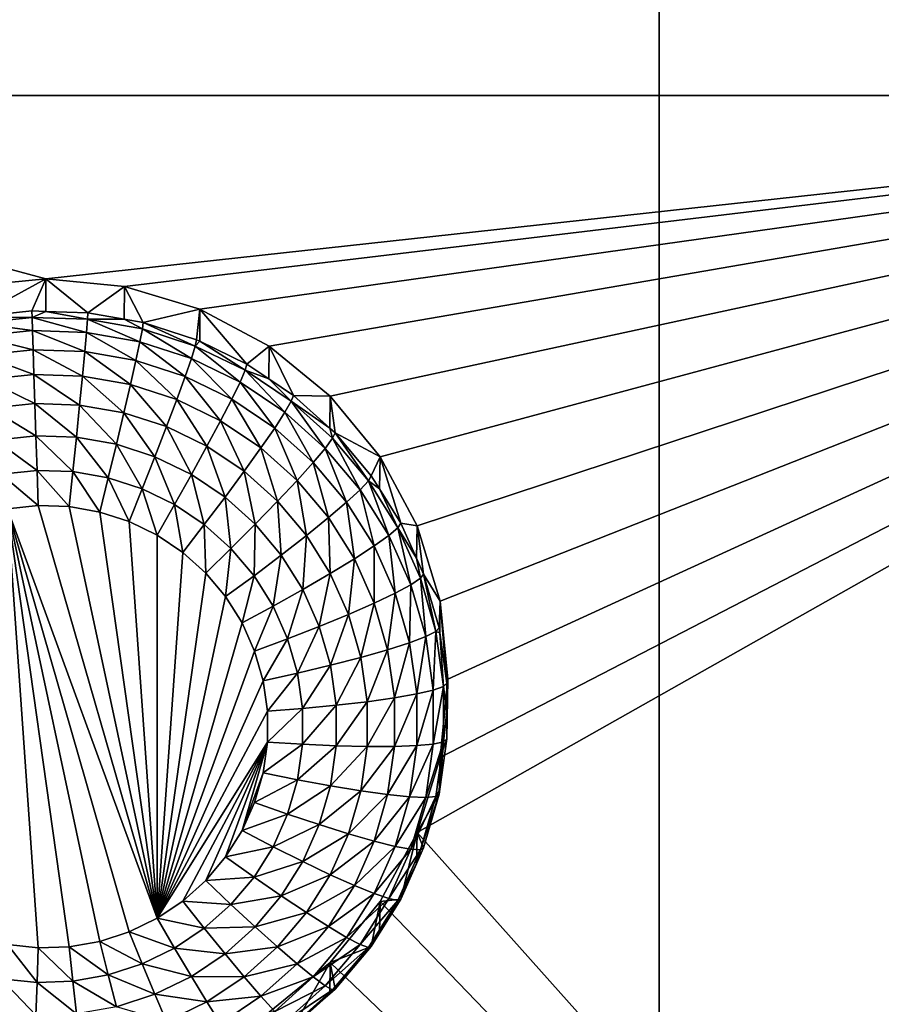
# Model space of a CAD drawing. Extents: x -24 to 24, y -191 to 30.
# Drawn here: x 10 to 13, y -178 to -174 of the extents above; entities that cross this region are included whole.
import ezdxf

# ---------------------------------------------------------------- set-up
doc = ezdxf.new("R2010")
doc.units = 0
doc.header["$MEASUREMENT"] = 0
doc.layers.add('L1', color=7, linetype='Continuous')
doc.layers.add('L3', color=7, linetype='Continuous')

msp = doc.modelspace()

# ---------------------------------------------------------------- linework, layer by layer
at = {"layer": 'L1', "color": 7}
for points in [[(17.54941, -26.68796, 97.32882), (-17.54941, -26.68796, 97.32882), (16.79667, -190.2069, 109.6051)], [(16.79667, -190.2069, 109.6051), (-17.54941, -26.68796, 97.32882), (-16.79667, -190.2069, 109.6051)], [(18.26101, -27.67894, 84.129), (-17.40262, -187.6886, 98.12802), (-18.26101, -27.67894, 84.129)], [(17.40262, -187.6886, 98.12802), (-17.40262, -187.6886, 98.12802), (18.26101, -27.67894, 84.129)]]:
    msp.add_3dface(points, dxfattribs=at)
at = {"layer": 'L3', "color": 250}
for points in [[(-16.15, -140.2992, 95.47769), (-12.25, -186.0246, 99.47813), (12.25, -136.4141, 95.13777)], [(-12.25, -186.0246, 99.47813), (12.25, -186.0246, 99.47813), (12.25, -136.4141, 95.13777)], [(16.15, -140.2992, 95.47769), (12.25, -136.4141, 95.13777), (16.15, -182.1394, 99.13823)], [(16.15, -182.1394, 99.13823), (12.25, -136.4141, 95.13777), (12.25, -186.0246, 99.47813)], [(16.15, -174.201, 96.93798), (11.44666, -172.3458, 96.77567), (16.15, -169.9173, 96.56321)], [(16.15, -174.201, 96.93798), (11.36272, -172.6215, 96.79978), (11.44666, -172.3458, 96.77567)], [(11.22642, -172.8755, 96.82201), (11.36272, -172.6215, 96.79978), (16.15, -174.201, 96.93798)], [(16.15, -174.201, 96.93798), (11.04298, -173.0982, 96.84149), (11.22642, -172.8755, 96.82201)], [(16.15, -174.201, 96.93798), (10.81947, -173.2809, 96.85748), (11.04298, -173.0982, 96.84149)], [(10.56446, -173.4167, 96.86936), (10.81947, -173.2809, 96.85748), (16.15, -174.201, 96.93798)], [(16.15, -174.201, 96.93798), (10.28776, -173.5003, 96.87667), (10.56446, -173.4167, 96.86936)], [(7.5, -174.201, 96.93798), (9.712242, -173.5003, 96.87667), (10, -173.5285, 96.87915)], [(7.5, -174.201, 96.93798), (10, -173.5285, 96.87915), (16.15, -174.201, 96.93798)], [(16.15, -174.201, 96.93798), (10, -173.5285, 96.87915), (10.28776, -173.5003, 96.87667)], [(16.15, -174.201, 96.93798), (10, -174.8734, 96.99681), (7.5, -174.201, 96.93798)], [(7.5, -174.201, 96.93798), (10, -174.8734, 96.99681), (9.712242, -174.9016, 96.99927)], [(16.15, -174.201, 96.93798), (10.28776, -174.9016, 96.99927), (10, -174.8734, 96.99681)], [(10.56446, -174.9853, 97.00659), (10.28776, -174.9016, 96.99927), (16.15, -174.201, 96.93798)], [(16.15, -174.201, 96.93798), (10.81947, -175.121, 97.01847), (10.56446, -174.9853, 97.00659)], [(16.15, -174.201, 96.93798), (11.04298, -175.3038, 97.03445), (10.81947, -175.121, 97.01847)], [(11.22642, -175.5264, 97.05394), (11.04298, -175.3038, 97.03445), (16.15, -174.201, 96.93798)], [(16.15, -174.201, 96.93798), (11.36272, -175.7805, 97.07616), (11.22642, -175.5264, 97.05394)], [(16.15, -174.201, 96.93798), (11.44666, -176.0561, 97.10028), (11.36272, -175.7805, 97.07616)], [(16.15, -182.2702, 97.64393), (11.36272, -176.9051, 97.17456), (16.15, -174.201, 96.93798)], [(16.15, -174.201, 96.93798), (11.36272, -176.9051, 97.17456), (11.44666, -176.6295, 97.15044)], [(11.475, -176.3428, 97.12536), (11.44666, -176.0561, 97.10028), (16.15, -174.201, 96.93798)], [(16.15, -174.201, 96.93798), (11.44666, -176.6295, 97.15044), (11.475, -176.3428, 97.12536)], [(10, -174.8734, 96.99681), (9.743869, -175.0125, 95.66385), (9.712242, -174.9016, 96.99927)], [(10, -174.8734, 96.99681), (9.948523, -174.9911, 95.66198), (9.743869, -175.0125, 95.66385)], [(9.999906, -174.9929, 95.66214), (9.948523, -174.9911, 95.66198), (10, -174.8734, 96.99681)], [(9.999906, -174.9929, 95.66214), (10, -174.8734, 96.99681), (10.15418, -174.9982, 95.66261)], [(10.15418, -174.9982, 95.66261), (10, -174.8734, 96.99681), (10.28776, -174.9016, 96.99927)], [(10.15418, -174.9982, 95.66261), (10.28776, -174.9016, 96.99927), (10.2872, -175.0216, 95.66465)], [(10.2872, -175.0216, 95.66465), (10.28776, -174.9016, 96.99927), (10.35684, -175.0338, 95.66572)], [(10.35684, -175.0338, 95.66572), (10.28776, -174.9016, 96.99927), (10.56446, -174.9853, 97.00659)], [(9.743869, -175.0125, 95.66385), (9.948523, -174.9911, 95.66198), (9.948966, -175.0149, 95.53482)], [(9.746071, -175.0362, 95.53667), (9.743869, -175.0125, 95.66385), (9.948966, -175.0149, 95.53482)], [(9.948966, -175.0149, 95.53482), (9.950276, -175.0631, 95.41475), (9.746071, -175.0362, 95.53667)], [(9.948966, -175.0149, 95.53482), (9.948523, -174.9911, 95.66198), (9.999906, -174.9929, 95.66214)], [(9.948966, -175.0149, 95.53482), (9.999906, -174.9929, 95.66214), (10.15285, -175.022, 95.53543)], [(10.15285, -175.022, 95.53543), (10.14893, -175.07, 95.41535), (9.948966, -175.0149, 95.53482)], [(9.948966, -175.0149, 95.53482), (10.14893, -175.07, 95.41535), (9.950276, -175.0631, 95.41475)], [(9.999906, -174.9929, 95.66214), (10.15418, -174.9982, 95.66261), (10.15285, -175.022, 95.53543)], [(10.15285, -175.022, 95.53543), (10.15418, -174.9982, 95.66261), (10.2872, -175.0216, 95.66465)], [(10.35684, -175.0338, 95.66572), (10.56446, -174.9853, 97.00659), (10.55255, -175.0972, 95.67127)], [(10.56446, -174.9853, 97.00659), (10.56409, -175.1028, 95.67175), (10.55255, -175.0972, 95.67127)], [(10.56446, -174.9853, 97.00659), (10.7375, -175.1871, 95.67913), (10.56409, -175.1028, 95.67175)], [(10.81947, -175.121, 97.01847), (10.7375, -175.1871, 95.67913), (10.56446, -174.9853, 97.00659)], [(9.746071, -175.0362, 95.53667), (9.950276, -175.0631, 95.41475), (9.752593, -175.0838, 95.41656)], [(10.15285, -175.022, 95.53543), (10.34468, -175.1044, 95.41836), (10.14893, -175.07, 95.41535)], [(10.15285, -175.022, 95.53543), (10.2872, -175.0216, 95.66465), (10.35377, -175.0573, 95.53853)], [(10.35377, -175.0573, 95.53853), (10.34468, -175.1044, 95.41836), (10.15285, -175.022, 95.53543)], [(10.35377, -175.0573, 95.53853), (10.2872, -175.0216, 95.66465), (10.35684, -175.0338, 95.66572)], [(10.35377, -175.0573, 95.53853), (10.35684, -175.0338, 95.66572), (10.54779, -175.1201, 95.54402)], [(10.35684, -175.0338, 95.66572), (10.55255, -175.0972, 95.67127), (10.54779, -175.1201, 95.54402)], [(9.950276, -175.0631, 95.41475), (9.952405, -175.1338, 95.30639), (9.752593, -175.0838, 95.41656)], [(9.752593, -175.0838, 95.41656), (9.952405, -175.1338, 95.30639), (9.763184, -175.1536, 95.30813)], [(10.14893, -175.07, 95.41535), (10.14255, -175.1404, 95.30697), (9.950276, -175.0631, 95.41475)], [(9.950276, -175.0631, 95.41475), (10.14255, -175.1404, 95.30697), (9.952405, -175.1338, 95.30639)], [(10.14893, -175.07, 95.41535), (10.32993, -175.1733, 95.30985), (10.14255, -175.1404, 95.30697)], [(10.34468, -175.1044, 95.41836), (10.32993, -175.1733, 95.30985), (10.14893, -175.07, 95.41535)], [(10.35377, -175.0573, 95.53853), (10.53372, -175.1656, 95.42371), (10.34468, -175.1044, 95.41836)], [(10.54779, -175.1201, 95.54402), (10.53372, -175.1656, 95.42371), (10.35377, -175.0573, 95.53853)], [(10.34468, -175.1044, 95.41836), (10.51088, -175.2319, 95.31497), (10.32993, -175.1733, 95.30985)], [(10.53372, -175.1656, 95.42371), (10.51088, -175.2319, 95.31497), (10.34468, -175.1044, 95.41836)], [(10.54779, -175.1201, 95.54402), (10.71238, -175.2524, 95.43131), (10.53372, -175.1656, 95.42371)], [(10.54779, -175.1201, 95.54402), (10.55255, -175.0972, 95.67127), (10.56409, -175.1028, 95.67175)], [(10.54779, -175.1201, 95.54402), (10.56409, -175.1028, 95.67175), (10.73116, -175.2092, 95.55181)], [(10.73116, -175.2092, 95.55181), (10.71238, -175.2524, 95.43131), (10.54779, -175.1201, 95.54402)], [(10.56409, -175.1028, 95.67175), (10.7375, -175.1871, 95.67913), (10.73116, -175.2092, 95.55181)], [(10.81947, -175.121, 97.01847), (10.81746, -175.2408, 95.68383), (10.7375, -175.1871, 95.67913)], [(10.81947, -175.121, 97.01847), (10.9081, -175.3017, 95.68916), (10.81746, -175.2408, 95.68383)], [(11.04298, -175.3038, 97.03445), (10.9081, -175.3017, 95.68916), (10.81947, -175.121, 97.01847)], [(9.952405, -175.1338, 95.30639), (9.955269, -175.2242, 95.2139), (9.763184, -175.1536, 95.30813)], [(9.763184, -175.1536, 95.30813), (9.955269, -175.2242, 95.2139), (9.777437, -175.2428, 95.21554)], [(10.14255, -175.1404, 95.30697), (10.13397, -175.2304, 95.21445), (9.952405, -175.1338, 95.30639)], [(9.952405, -175.1338, 95.30639), (10.13397, -175.2304, 95.21445), (9.955269, -175.2242, 95.2139)], [(10.14255, -175.1404, 95.30697), (10.31007, -175.2614, 95.21715), (10.13397, -175.2304, 95.21445)], [(10.32993, -175.1733, 95.30985), (10.31007, -175.2614, 95.21715), (10.14255, -175.1404, 95.30697)], [(10.32993, -175.1733, 95.30985), (10.48013, -175.3164, 95.22197), (10.31007, -175.2614, 95.21715)], [(10.51088, -175.2319, 95.31497), (10.48013, -175.3164, 95.22197), (10.32993, -175.1733, 95.30985)], [(10.53372, -175.1656, 95.42371), (10.68189, -175.315, 95.32224), (10.51088, -175.2319, 95.31497)], [(10.71238, -175.2524, 95.43131), (10.68189, -175.315, 95.32224), (10.53372, -175.1656, 95.42371)], [(10.73116, -175.2092, 95.55181), (10.7375, -175.1871, 95.67913), (10.81746, -175.2408, 95.68383)], [(9.955269, -175.2242, 95.2139), (9.95876, -175.331, 95.14085), (9.777437, -175.2428, 95.21554)], [(10.13397, -175.2304, 95.21445), (10.12352, -175.3367, 95.14135), (9.955269, -175.2242, 95.2139)], [(9.955269, -175.2242, 95.2139), (10.12352, -175.3367, 95.14135), (9.95876, -175.331, 95.14085)], [(10.13397, -175.2304, 95.21445), (10.28587, -175.3652, 95.14385), (10.12352, -175.3367, 95.14135)], [(10.31007, -175.2614, 95.21715), (10.28587, -175.3652, 95.14385), (10.13397, -175.2304, 95.21445)], [(10.51088, -175.2319, 95.31497), (10.64085, -175.3945, 95.2288), (10.48013, -175.3164, 95.22197)], [(10.68189, -175.315, 95.32224), (10.64085, -175.3945, 95.2288), (10.51088, -175.2319, 95.31497)], [(10.73116, -175.2092, 95.55181), (10.87717, -175.3631, 95.441), (10.71238, -175.2524, 95.43131)], [(10.73116, -175.2092, 95.55181), (10.81746, -175.2408, 95.68383), (10.90029, -175.3229, 95.56176)], [(10.90029, -175.3229, 95.56176), (10.87717, -175.3631, 95.441), (10.73116, -175.2092, 95.55181)], [(9.777437, -175.2428, 95.21554), (9.95876, -175.331, 95.14085), (9.794804, -175.3481, 95.14235)], [(10.31007, -175.2614, 95.21715), (10.44266, -175.4159, 95.14829), (10.28587, -175.3652, 95.14385)], [(10.48013, -175.3164, 95.22197), (10.44266, -175.4159, 95.14829), (10.31007, -175.2614, 95.21715)], [(10.71238, -175.2524, 95.43131), (10.83962, -175.421, 95.33151), (10.68189, -175.315, 95.32224)], [(10.87717, -175.3631, 95.441), (10.83962, -175.421, 95.33151), (10.71238, -175.2524, 95.43131)], [(10.81746, -175.2408, 95.68383), (10.9081, -175.3017, 95.68916), (10.90029, -175.3229, 95.56176)], [(10.90029, -175.3229, 95.56176), (10.9081, -175.3017, 95.68916), (11.04193, -175.4217, 95.69966)], [(11.04298, -175.3038, 97.03445), (11.04193, -175.4217, 95.69966), (10.9081, -175.3017, 95.68916)], [(11.04298, -175.3038, 97.03445), (11.06103, -175.4389, 95.70116), (11.04193, -175.4217, 95.69966)], [(11.22642, -175.5264, 97.05394), (11.06103, -175.4389, 95.70116), (11.04298, -175.3038, 97.03445)], [(9.95876, -175.331, 95.14085), (9.962742, -175.4499, 95.09003), (9.794804, -175.3481, 95.14235)], [(10.12352, -175.3367, 95.14135), (10.11159, -175.455, 95.09048), (9.95876, -175.331, 95.14085)], [(9.95876, -175.331, 95.14085), (10.11159, -175.455, 95.09048), (9.962742, -175.4499, 95.09003)], [(10.12352, -175.3367, 95.14135), (10.25827, -175.4808, 95.09274), (10.11159, -175.455, 95.09048)], [(10.28587, -175.3652, 95.14385), (10.25827, -175.4808, 95.09274), (10.12352, -175.3367, 95.14135)], [(10.48013, -175.3164, 95.22197), (10.59084, -175.4879, 95.15458), (10.44266, -175.4159, 95.14829)], [(10.64085, -175.3945, 95.2288), (10.59084, -175.4879, 95.15458), (10.48013, -175.3164, 95.22197)], [(10.68189, -175.315, 95.32224), (10.78909, -175.4941, 95.23752), (10.64085, -175.3945, 95.2288)], [(10.83962, -175.421, 95.33151), (10.78909, -175.4941, 95.23752), (10.68189, -175.315, 95.32224)], [(10.90029, -175.3229, 95.56176), (11.02489, -175.4956, 95.45258), (10.87717, -175.3631, 95.441)], [(10.90029, -175.3229, 95.56176), (11.04193, -175.4217, 95.69966), (11.0519, -175.4588, 95.57366)], [(11.0519, -175.4588, 95.57366), (11.02489, -175.4956, 95.45258), (10.90029, -175.3229, 95.56176)], [(9.794804, -175.3481, 95.14235), (9.962742, -175.4499, 95.09003), (9.814618, -175.4654, 95.09139)], [(10.28587, -175.3652, 95.14385), (10.39992, -175.5266, 95.09674), (10.25827, -175.4808, 95.09274)], [(10.44266, -175.4159, 95.14829), (10.39992, -175.5266, 95.09674), (10.28587, -175.3652, 95.14385)], [(10.87717, -175.3631, 95.441), (10.98101, -175.5478, 95.34261), (10.83962, -175.421, 95.33151)], [(11.02489, -175.4956, 95.45258), (10.98101, -175.5478, 95.34261), (10.87717, -175.3631, 95.441)], [(10.64085, -175.3945, 95.2288), (10.72751, -175.5798, 95.16262), (10.59084, -175.4879, 95.15458)], [(10.78909, -175.4941, 95.23752), (10.72751, -175.5798, 95.16262), (10.64085, -175.3945, 95.2288)], [(10.44266, -175.4159, 95.14829), (10.53379, -175.5917, 95.10244), (10.39992, -175.5266, 95.09674)], [(10.59084, -175.4879, 95.15458), (10.53379, -175.5917, 95.10244), (10.44266, -175.4159, 95.14829)], [(10.83962, -175.421, 95.33151), (10.92197, -175.6133, 95.24795), (10.78909, -175.4941, 95.23752)], [(10.98101, -175.5478, 95.34261), (10.92197, -175.6133, 95.24795), (10.83962, -175.421, 95.33151)], [(11.0519, -175.4588, 95.57366), (11.04193, -175.4217, 95.69966), (11.06103, -175.4389, 95.70116)], [(11.0519, -175.4588, 95.57366), (11.06103, -175.4389, 95.70116), (11.18304, -175.6145, 95.58728)], [(11.22642, -175.5264, 97.05394), (11.1933, -175.5959, 95.7149), (11.06103, -175.4389, 95.70116)], [(11.06103, -175.4389, 95.70116), (11.1933, -175.5959, 95.7149), (11.18304, -175.6145, 95.58728)], [(9.962742, -175.4499, 95.09003), (9.967064, -175.5764, 95.0634), (9.814618, -175.4654, 95.09139)], [(9.814618, -175.4654, 95.09139), (9.967064, -175.5764, 95.0634), (9.836118, -175.5901, 95.0646)], [(10.11159, -175.455, 95.09048), (10.09865, -175.581, 95.0638), (9.962742, -175.4499, 95.09003)], [(9.962742, -175.4499, 95.09003), (10.09865, -175.581, 95.0638), (9.967064, -175.5764, 95.0634)], [(10.11159, -175.455, 95.09048), (10.22832, -175.6037, 95.06579), (10.09865, -175.581, 95.0638)], [(10.25827, -175.4808, 95.09274), (10.22832, -175.6037, 95.06579), (10.11159, -175.455, 95.09048)], [(10.25827, -175.4808, 95.09274), (10.35354, -175.6443, 95.06934), (10.22832, -175.6037, 95.06579)], [(10.39992, -175.5266, 95.09674), (10.35354, -175.6443, 95.06934), (10.25827, -175.4808, 95.09274)], [(11.0519, -175.4588, 95.57366), (11.15266, -175.6473, 95.46586), (11.02489, -175.4956, 95.45258)], [(11.18304, -175.6145, 95.58728), (11.15266, -175.6473, 95.46586), (11.0519, -175.4588, 95.57366)], [(10.59084, -175.4879, 95.15458), (10.65726, -175.6747, 95.10969), (10.53379, -175.5917, 95.10244)], [(10.72751, -175.5798, 95.16262), (10.65726, -175.6747, 95.10969), (10.59084, -175.4879, 95.15458)], [(10.78909, -175.4941, 95.23752), (10.85003, -175.6897, 95.17223), (10.72751, -175.5798, 95.16262)], [(10.92197, -175.6133, 95.24795), (10.85003, -175.6897, 95.17223), (10.78909, -175.4941, 95.23752)], [(11.02489, -175.4956, 95.45258), (11.10331, -175.693, 95.35531), (10.98101, -175.5478, 95.34261)], [(11.15266, -175.6473, 95.46586), (11.10331, -175.693, 95.35531), (11.02489, -175.4956, 95.45258)], [(10.39992, -175.5266, 95.09674), (10.47188, -175.7018, 95.07437), (10.35354, -175.6443, 95.06934)], [(10.53379, -175.5917, 95.10244), (10.47188, -175.7018, 95.07437), (10.39992, -175.5266, 95.09674)], [(10.98101, -175.5478, 95.34261), (11.03691, -175.7498, 95.25988), (10.92197, -175.6133, 95.24795)], [(11.10331, -175.693, 95.35531), (11.03691, -175.7498, 95.25988), (10.98101, -175.5478, 95.34261)], [(11.22395, -175.6448, 95.71917), (11.1933, -175.5959, 95.7149), (11.22642, -175.5264, 97.05394)], [(11.22395, -175.6448, 95.71917), (11.22642, -175.5264, 97.05394), (11.30235, -175.7697, 95.7301)], [(11.30235, -175.7697, 95.7301), (11.22642, -175.5264, 97.05394), (11.36272, -175.7805, 97.07616)], [(9.967064, -175.5764, 95.0634), (9.971557, -175.7057, 95.06198), (9.836118, -175.5901, 95.0646)], [(9.836118, -175.5901, 95.0646), (9.971557, -175.7057, 95.06198), (9.858477, -175.7175, 95.06302)], [(10.09865, -175.581, 95.0638), (10.08519, -175.7096, 95.06232), (9.967064, -175.5764, 95.0634)], [(9.967064, -175.5764, 95.0634), (10.08519, -175.7096, 95.06232), (9.971557, -175.7057, 95.06198)], [(10.09865, -175.581, 95.0638), (10.19717, -175.7293, 95.06404), (10.08519, -175.7096, 95.06232)], [(10.22832, -175.6037, 95.06579), (10.19717, -175.7293, 95.06404), (10.09865, -175.581, 95.0638)], [(10.53379, -175.5917, 95.10244), (10.58104, -175.7751, 95.08079), (10.47188, -175.7018, 95.07437)], [(10.65726, -175.6747, 95.10969), (10.58104, -175.7751, 95.08079), (10.53379, -175.5917, 95.10244)], [(10.72751, -175.5798, 95.16262), (10.76795, -175.7739, 95.11838), (10.65726, -175.6747, 95.10969)], [(10.85003, -175.6897, 95.17223), (10.76795, -175.7739, 95.11838), (10.72751, -175.5798, 95.16262)], [(10.22832, -175.6037, 95.06579), (10.3053, -175.7643, 95.06711), (10.19717, -175.7293, 95.06404)], [(10.35354, -175.6443, 95.06934), (10.3053, -175.7643, 95.06711), (10.22832, -175.6037, 95.06579)], [(10.92197, -175.6133, 95.24795), (10.956, -175.8155, 95.18324), (10.85003, -175.6897, 95.17223)], [(11.03691, -175.7498, 95.25988), (10.956, -175.8155, 95.18324), (10.92197, -175.6133, 95.24795)], [(11.18304, -175.6145, 95.58728), (11.25799, -175.8153, 95.48055), (11.15266, -175.6473, 95.46586)], [(11.18304, -175.6145, 95.58728), (11.1933, -175.5959, 95.7149), (11.22395, -175.6448, 95.71917)], [(11.18304, -175.6145, 95.58728), (11.22395, -175.6448, 95.71917), (11.29115, -175.7869, 95.60236)], [(11.29115, -175.7869, 95.60236), (11.25799, -175.8153, 95.48055), (11.18304, -175.6145, 95.58728)], [(10.35354, -175.6443, 95.06934), (10.4075, -175.814, 95.07145), (10.3053, -175.7643, 95.06711)], [(10.47188, -175.7018, 95.07437), (10.4075, -175.814, 95.07145), (10.35354, -175.6443, 95.06934)], [(11.15266, -175.6473, 95.46586), (11.20414, -175.8537, 95.36938), (11.10331, -175.693, 95.35531)], [(11.25799, -175.8153, 95.48055), (11.20414, -175.8537, 95.36938), (11.15266, -175.6473, 95.46586)], [(11.22395, -175.6448, 95.71917), (11.30235, -175.7697, 95.7301), (11.29115, -175.7869, 95.60236)], [(10.47188, -175.7018, 95.07437), (10.50176, -175.8773, 95.07699), (10.4075, -175.814, 95.07145)], [(10.58104, -175.7751, 95.08079), (10.50176, -175.8773, 95.07699), (10.47188, -175.7018, 95.07437)], [(10.65726, -175.6747, 95.10969), (10.67888, -175.8629, 95.08847), (10.58104, -175.7751, 95.08079)], [(10.76795, -175.7739, 95.11838), (10.67888, -175.8629, 95.08847), (10.65726, -175.6747, 95.10969)], [(10.85003, -175.6897, 95.17223), (10.86368, -175.8876, 95.12833), (10.76795, -175.7739, 95.11838)], [(10.956, -175.8155, 95.18324), (10.86368, -175.8876, 95.12833), (10.85003, -175.6897, 95.17223)], [(11.10331, -175.693, 95.35531), (11.13167, -175.9008, 95.2731), (11.03691, -175.7498, 95.25988)], [(11.20414, -175.8537, 95.36938), (11.13167, -175.9008, 95.2731), (11.10331, -175.693, 95.35531)], [(9.971557, -175.7057, 95.06198), (10.4075, -177.2202, 95.19448), (9.858477, -175.7175, 95.06302)], [(10.19717, -177.3049, 95.20189), (10.08519, -177.3245, 95.20361), (9.858477, -175.7175, 95.06302)], [(9.858477, -175.7175, 95.06302), (10.4075, -177.2202, 95.19448), (10.3053, -177.2699, 95.19883)], [(9.858477, -175.7175, 95.06302), (10.3053, -177.2699, 95.19883), (10.19717, -177.3049, 95.20189)], [(10.08519, -177.3245, 95.20361), (9.971557, -177.3285, 95.20396), (9.858477, -175.7175, 95.06302)], [(9.858477, -175.7175, 95.06302), (9.971557, -177.3285, 95.20396), (9.858477, -177.3167, 95.20292)], [(9.971557, -175.7057, 95.06198), (10.08519, -175.7096, 95.06232), (10.4075, -177.2202, 95.19448)], [(10.08519, -175.7096, 95.06232), (10.19717, -175.7293, 95.06404), (10.4075, -177.2202, 95.19448)], [(10.4075, -177.2202, 95.19448), (10.19717, -175.7293, 95.06404), (10.3053, -175.7643, 95.06711)], [(10.4075, -177.2202, 95.19448), (10.3053, -175.7643, 95.06711), (10.4075, -175.814, 95.07145)], [(10.76795, -175.7739, 95.11838), (10.76352, -175.9634, 95.09725), (10.67888, -175.8629, 95.08847)], [(10.86368, -175.8876, 95.12833), (10.76352, -175.9634, 95.09725), (10.76795, -175.7739, 95.11838)], [(11.03691, -175.7498, 95.25988), (11.04336, -175.9548, 95.19543), (10.956, -175.8155, 95.18324)], [(11.13167, -175.9008, 95.2731), (11.04336, -175.9548, 95.19543), (11.03691, -175.7498, 95.25988)], [(11.29115, -175.7869, 95.60236), (11.30235, -175.7697, 95.7301), (11.3599, -175.8985, 95.74137)], [(11.30235, -175.7697, 95.7301), (11.36272, -175.7805, 97.07616), (11.3599, -175.8985, 95.74137)], [(10.58104, -175.7751, 95.08079), (10.58626, -175.9531, 95.08362), (10.50176, -175.8773, 95.07699)], [(10.67888, -175.8629, 95.08847), (10.58626, -175.9531, 95.08362), (10.58104, -175.7751, 95.08079)], [(11.29115, -175.7869, 95.60236), (11.33884, -175.9962, 95.49638), (11.25799, -175.8153, 95.48055)], [(11.29115, -175.7869, 95.60236), (11.3599, -175.8985, 95.74137), (11.37413, -175.9726, 95.6186)], [(11.37413, -175.9726, 95.6186), (11.33884, -175.9962, 95.49638), (11.29115, -175.7869, 95.60236)], [(11.3599, -175.8985, 95.74137), (11.36272, -175.7805, 97.07616), (11.38605, -175.957, 95.74649)], [(11.38605, -175.957, 95.74649), (11.36272, -175.7805, 97.07616), (11.44666, -176.0561, 97.10028)], [(10.4075, -175.814, 95.07145), (10.50176, -175.8773, 95.07699), (10.4075, -177.2202, 95.19448)], [(10.956, -175.8155, 95.18324), (10.94261, -176.0134, 95.13933), (10.86368, -175.8876, 95.12833)], [(11.04336, -175.9548, 95.19543), (10.94261, -176.0134, 95.13933), (10.956, -175.8155, 95.18324)], [(11.25799, -175.8153, 95.48055), (11.28152, -176.0269, 95.38452), (11.20414, -175.8537, 95.36938)], [(11.33884, -175.9962, 95.49638), (11.28152, -176.0269, 95.38452), (11.25799, -175.8153, 95.48055)], [(10.4075, -177.2202, 95.19448), (10.50176, -175.8773, 95.07699), (10.58626, -175.9531, 95.08362)], [(10.67888, -175.8629, 95.08847), (10.65935, -176.0399, 95.09122), (10.58626, -175.9531, 95.08362)], [(10.76352, -175.9634, 95.09725), (10.65935, -176.0399, 95.09122), (10.67888, -175.8629, 95.08847)], [(11.20414, -175.8537, 95.36938), (11.2044, -176.0636, 95.28734), (11.13167, -175.9008, 95.2731)], [(11.28152, -176.0269, 95.38452), (11.2044, -176.0636, 95.28734), (11.20414, -175.8537, 95.36938)], [(10.86368, -175.8876, 95.12833), (10.83329, -176.0746, 95.10699), (10.76352, -175.9634, 95.09725)], [(10.94261, -176.0134, 95.13933), (10.83329, -176.0746, 95.10699), (10.86368, -175.8876, 95.12833)], [(11.13167, -175.9008, 95.2731), (11.11041, -176.1048, 95.20855), (11.04336, -175.9548, 95.19543)], [(11.2044, -176.0636, 95.28734), (11.11041, -176.1048, 95.20855), (11.13167, -175.9008, 95.2731)], [(11.37413, -175.9726, 95.6186), (11.3599, -175.8985, 95.74137), (11.38605, -175.957, 95.74649)], [(10.4075, -177.2202, 95.19448), (10.58626, -175.9531, 95.08362), (10.65935, -176.0399, 95.09122)], [(11.04336, -175.9548, 95.19543), (11.00319, -176.149, 95.15119), (10.94261, -176.0134, 95.13933)], [(11.11041, -176.1048, 95.20855), (11.00319, -176.149, 95.15119), (11.04336, -175.9548, 95.19543)], [(10.76352, -175.9634, 95.09725), (10.7196, -176.1359, 95.09962), (10.65935, -176.0399, 95.09122)], [(10.83329, -176.0746, 95.10699), (10.7196, -176.1359, 95.09962), (10.76352, -175.9634, 95.09725)], [(11.37413, -175.9726, 95.6186), (11.39363, -176.1865, 95.51303), (11.33884, -175.9962, 95.49638)], [(11.37413, -175.9726, 95.6186), (11.38605, -175.957, 95.74649), (11.43036, -176.1679, 95.63569)], [(11.43036, -176.1679, 95.63569), (11.39363, -176.1865, 95.51303), (11.37413, -175.9726, 95.6186)], [(11.38605, -175.957, 95.74649), (11.44666, -176.0561, 97.10028), (11.44277, -176.1541, 95.76373)], [(11.38605, -175.957, 95.74649), (11.44277, -176.1541, 95.76373), (11.43036, -176.1679, 95.63569)], [(10.94261, -176.0134, 95.13933), (10.88684, -176.1944, 95.11747), (10.83329, -176.0746, 95.10699)], [(11.00319, -176.149, 95.15119), (10.88684, -176.1944, 95.11747), (10.94261, -176.0134, 95.13933)], [(11.28152, -176.0269, 95.38452), (11.25368, -176.2348, 95.30232), (11.2044, -176.0636, 95.28734)], [(11.33397, -176.2091, 95.40047), (11.25368, -176.2348, 95.30232), (11.28152, -176.0269, 95.38452)], [(11.33884, -175.9962, 95.49638), (11.33397, -176.2091, 95.40047), (11.28152, -176.0269, 95.38452)], [(11.39363, -176.1865, 95.51303), (11.33397, -176.2091, 95.40047), (11.33884, -175.9962, 95.49638)], [(10.65935, -176.0399, 95.09122), (10.7196, -176.1359, 95.09962), (10.4075, -177.2202, 95.19448)], [(11.2044, -176.0636, 95.28734), (11.15585, -176.2627, 95.22236), (11.11041, -176.1048, 95.20855)], [(11.25368, -176.2348, 95.30232), (11.15585, -176.2627, 95.22236), (11.2044, -176.0636, 95.28734)], [(11.44666, -176.0561, 97.10028), (11.44545, -176.1731, 95.76539), (11.44277, -176.1541, 95.76373)], [(11.44666, -176.0561, 97.10028), (11.47141, -176.3571, 95.78149), (11.44545, -176.1731, 95.76539)], [(11.475, -176.3428, 97.12536), (11.47141, -176.3571, 95.78149), (11.44666, -176.0561, 97.10028)], [(10.83329, -176.0746, 95.10699), (10.76585, -176.2394, 95.10867), (10.7196, -176.1359, 95.09962)], [(10.88684, -176.1944, 95.11747), (10.76585, -176.2394, 95.10867), (10.83329, -176.0746, 95.10699)], [(10.4075, -177.2202, 95.19448), (10.7196, -176.1359, 95.09962), (10.76585, -176.2394, 95.10867)], [(11.11041, -176.1048, 95.20855), (11.04424, -176.2916, 95.16367), (11.00319, -176.149, 95.15119)], [(11.15585, -176.2627, 95.22236), (11.04424, -176.2916, 95.16367), (11.11041, -176.1048, 95.20855)], [(11.00319, -176.149, 95.15119), (10.92314, -176.3205, 95.1285), (10.88684, -176.1944, 95.11747)], [(11.04424, -176.2916, 95.16367), (10.92314, -176.3205, 95.1285), (11.00319, -176.149, 95.15119)], [(11.43036, -176.1679, 95.63569), (11.42129, -176.3826, 95.53018), (11.39363, -176.1865, 95.51303)], [(11.45876, -176.3692, 95.6533), (11.42129, -176.3826, 95.53018), (11.43036, -176.1679, 95.63569)], [(11.43036, -176.1679, 95.63569), (11.44277, -176.1541, 95.76373), (11.44545, -176.1731, 95.76539)], [(11.43036, -176.1679, 95.63569), (11.44545, -176.1731, 95.76539), (11.45876, -176.3692, 95.6533)], [(10.88684, -176.1944, 95.11747), (10.79719, -176.3483, 95.1182), (10.76585, -176.2394, 95.10867)], [(10.92314, -176.3205, 95.1285), (10.79719, -176.3483, 95.1182), (10.88684, -176.1944, 95.11747)], [(11.39363, -176.1865, 95.51303), (11.36045, -176.3968, 95.41689), (11.33397, -176.2091, 95.40047)], [(11.42129, -176.3826, 95.53018), (11.36045, -176.3968, 95.41689), (11.39363, -176.1865, 95.51303)], [(11.44545, -176.1731, 95.76539), (11.47141, -176.3571, 95.78149), (11.45876, -176.3692, 95.6533)], [(10.4075, -177.2202, 95.19448), (10.76585, -176.2394, 95.10867), (10.79719, -176.3483, 95.1182)], [(11.25368, -176.2348, 95.30232), (11.1788, -176.4253, 95.23659), (11.15585, -176.2627, 95.22236)], [(11.27857, -176.4112, 95.31775), (11.1788, -176.4253, 95.23659), (11.25368, -176.2348, 95.30232)], [(11.33397, -176.2091, 95.40047), (11.27857, -176.4112, 95.31775), (11.25368, -176.2348, 95.30232)], [(11.36045, -176.3968, 95.41689), (11.27857, -176.4112, 95.31775), (11.33397, -176.2091, 95.40047)], [(11.15585, -176.2627, 95.22236), (11.06497, -176.4385, 95.17653), (11.04424, -176.2916, 95.16367)], [(11.1788, -176.4253, 95.23659), (11.06497, -176.4385, 95.17653), (11.15585, -176.2627, 95.22236)], [(11.04424, -176.2916, 95.16367), (10.94146, -176.4504, 95.13986), (10.92314, -176.3205, 95.1285)], [(11.06497, -176.4385, 95.17653), (10.94146, -176.4504, 95.13986), (11.04424, -176.2916, 95.16367)], [(10.81301, -176.4605, 95.12801), (10.4075, -177.2202, 95.19448), (10.79719, -176.3483, 95.1182)], [(10.92314, -176.3205, 95.1285), (10.81301, -176.4605, 95.12801), (10.79719, -176.3483, 95.1182)], [(10.94146, -176.4504, 95.13986), (10.81301, -176.4605, 95.12801), (10.92314, -176.3205, 95.1285)], [(11.44666, -176.6295, 97.15044), (11.47141, -176.5621, 95.79942), (11.475, -176.3428, 97.12536)], [(11.475, -176.3428, 97.12536), (11.47141, -176.5621, 95.79942), (11.47141, -176.4596, 95.79046)], [(11.475, -176.3428, 97.12536), (11.47141, -176.4596, 95.79046), (11.47141, -176.3571, 95.78149)], [(11.42129, -176.5806, 95.54751), (11.36045, -176.5863, 95.43347), (11.42129, -176.3826, 95.53018)], [(11.42129, -176.3826, 95.53018), (11.36045, -176.5863, 95.43347), (11.36045, -176.3968, 95.41689)], [(11.45876, -176.5724, 95.67108), (11.42129, -176.5806, 95.54751), (11.45876, -176.3692, 95.6533)], [(11.45876, -176.3692, 95.6533), (11.42129, -176.5806, 95.54751), (11.42129, -176.3826, 95.53018)], [(11.45876, -176.3692, 95.6533), (11.47141, -176.3571, 95.78149), (11.47141, -176.4596, 95.79046)], [(11.45876, -176.3692, 95.6533), (11.47141, -176.4596, 95.79046), (11.45876, -176.5724, 95.67108)], [(11.27857, -176.5893, 95.33334), (11.1788, -176.5895, 95.25096), (11.27857, -176.4112, 95.31775)], [(11.27857, -176.4112, 95.31775), (11.1788, -176.5895, 95.25096), (11.1788, -176.4253, 95.23659)], [(11.36045, -176.5863, 95.43347), (11.27857, -176.5893, 95.33334), (11.36045, -176.3968, 95.41689)], [(11.36045, -176.3968, 95.41689), (11.27857, -176.5893, 95.33334), (11.27857, -176.4112, 95.31775)], [(10.81301, -176.5737, 95.13792), (10.4075, -177.2202, 95.19448), (10.81301, -176.4605, 95.12801)], [(10.94146, -176.5816, 95.15134), (10.81301, -176.5737, 95.13792), (10.94146, -176.4504, 95.13986)], [(10.94146, -176.4504, 95.13986), (10.81301, -176.5737, 95.13792), (10.81301, -176.4605, 95.12801)], [(11.06497, -176.5869, 95.1895), (10.94146, -176.5816, 95.15134), (11.06497, -176.4385, 95.17653)], [(11.06497, -176.4385, 95.17653), (10.94146, -176.5816, 95.15134), (10.94146, -176.4504, 95.13986)], [(11.1788, -176.5895, 95.25096), (11.06497, -176.5869, 95.1895), (11.1788, -176.4253, 95.23659)], [(11.1788, -176.4253, 95.23659), (11.06497, -176.5869, 95.1895), (11.06497, -176.4385, 95.17653)], [(11.47141, -176.4596, 95.79046), (11.47141, -176.5621, 95.79942), (11.45876, -176.5724, 95.67108)], [(11.44666, -176.6295, 97.15044), (11.44545, -176.7461, 95.81552), (11.47141, -176.5621, 95.79942)], [(11.45876, -176.5724, 95.67108), (11.47141, -176.5621, 95.79942), (11.44545, -176.7461, 95.81552)], [(10.81301, -176.5737, 95.13792), (10.50176, -177.1569, 95.18895), (10.4075, -177.2202, 95.19448)], [(10.58626, -177.0811, 95.18231), (10.50176, -177.1569, 95.18895), (10.81301, -176.5737, 95.13792)], [(10.81301, -176.5737, 95.13792), (10.65935, -176.9943, 95.17472), (10.58626, -177.0811, 95.18231)], [(10.81301, -176.5737, 95.13792), (10.7196, -176.8983, 95.16632), (10.65935, -176.9943, 95.17472)], [(10.79719, -176.6859, 95.14774), (10.7196, -176.8983, 95.16632), (10.81301, -176.5737, 95.13792)], [(10.94146, -176.5816, 95.15134), (10.79719, -176.6859, 95.14774), (10.81301, -176.5737, 95.13792)], [(10.92314, -176.7115, 95.1627), (10.79719, -176.6859, 95.14774), (10.94146, -176.5816, 95.15134)], [(11.06497, -176.5869, 95.1895), (10.92314, -176.7115, 95.1627), (10.94146, -176.5816, 95.15134)], [(11.04424, -176.7338, 95.20236), (10.92314, -176.7115, 95.1627), (11.06497, -176.5869, 95.1895)], [(11.1788, -176.5895, 95.25096), (11.04424, -176.7338, 95.20236), (11.06497, -176.5869, 95.1895)], [(11.15585, -176.7522, 95.26519), (11.04424, -176.7338, 95.20236), (11.1788, -176.5895, 95.25096)], [(11.25368, -176.7657, 95.34877), (11.15585, -176.7522, 95.26519), (11.27857, -176.5893, 95.33334)], [(11.27857, -176.5893, 95.33334), (11.15585, -176.7522, 95.26519), (11.1788, -176.5895, 95.25096)], [(11.33397, -176.774, 95.44989), (11.25368, -176.7657, 95.34877), (11.36045, -176.5863, 95.43347)], [(11.36045, -176.5863, 95.43347), (11.25368, -176.7657, 95.34877), (11.27857, -176.5893, 95.33334)], [(11.39363, -176.7767, 95.56466), (11.33397, -176.774, 95.44989), (11.42129, -176.5806, 95.54751)], [(11.42129, -176.5806, 95.54751), (11.33397, -176.774, 95.44989), (11.36045, -176.5863, 95.43347)], [(11.43036, -176.7737, 95.68869), (11.39363, -176.7767, 95.56466), (11.45876, -176.5724, 95.67108)], [(11.45876, -176.5724, 95.67108), (11.39363, -176.7767, 95.56466), (11.42129, -176.5806, 95.54751)], [(11.45876, -176.5724, 95.67108), (11.44545, -176.7461, 95.81552), (11.43036, -176.7737, 95.68869)], [(11.36272, -176.9051, 97.17456), (11.44277, -176.7651, 95.81719), (11.44666, -176.6295, 97.15044)], [(11.44666, -176.6295, 97.15044), (11.44277, -176.7651, 95.81719), (11.44545, -176.7461, 95.81552)], [(10.79719, -176.6859, 95.14774), (10.76585, -176.7948, 95.15727), (10.7196, -176.8983, 95.16632)], [(10.92314, -176.7115, 95.1627), (10.76585, -176.7948, 95.15727), (10.79719, -176.6859, 95.14774)], [(10.88684, -176.8375, 95.17373), (10.76585, -176.7948, 95.15727), (10.92314, -176.7115, 95.1627)], [(11.04424, -176.7338, 95.20236), (10.88684, -176.8375, 95.17373), (10.92314, -176.7115, 95.1627)], [(11.00319, -176.8765, 95.21484), (10.88684, -176.8375, 95.17373), (11.04424, -176.7338, 95.20236)], [(11.15585, -176.7522, 95.26519), (11.00319, -176.8765, 95.21484), (11.04424, -176.7338, 95.20236)], [(11.43036, -176.7737, 95.68869), (11.44545, -176.7461, 95.81552), (11.44277, -176.7651, 95.81719)], [(11.11041, -176.91, 95.279), (11.00319, -176.8765, 95.21484), (11.15585, -176.7522, 95.26519)], [(11.25368, -176.7657, 95.34877), (11.11041, -176.91, 95.279), (11.15585, -176.7522, 95.26519)], [(11.2044, -176.937, 95.36375), (11.11041, -176.91, 95.279), (11.25368, -176.7657, 95.34877)], [(11.33397, -176.774, 95.44989), (11.2044, -176.937, 95.36375), (11.25368, -176.7657, 95.34877)], [(11.28152, -176.9562, 95.46583), (11.2044, -176.937, 95.36375), (11.33397, -176.774, 95.44989)], [(11.39363, -176.7767, 95.56466), (11.28152, -176.9562, 95.46583), (11.33397, -176.774, 95.44989)], [(11.33884, -176.967, 95.58132), (11.28152, -176.9562, 95.46583), (11.39363, -176.7767, 95.56466)], [(11.37413, -176.969, 95.70578), (11.33884, -176.967, 95.58132), (11.43036, -176.7737, 95.68869)], [(11.43036, -176.7737, 95.68869), (11.33884, -176.967, 95.58132), (11.39363, -176.7767, 95.56466)], [(11.36272, -176.9051, 97.17456), (11.38605, -176.9621, 95.83443), (11.44277, -176.7651, 95.81719)], [(11.43036, -176.7737, 95.68869), (11.44277, -176.7651, 95.81719), (11.37413, -176.969, 95.70578)], [(11.44277, -176.7651, 95.81719), (11.38605, -176.9621, 95.83443), (11.37413, -176.969, 95.70578)], [(10.88684, -176.8375, 95.17373), (10.7196, -176.8983, 95.16632), (10.76585, -176.7948, 95.15727)], [(10.83329, -176.9574, 95.18422), (10.7196, -176.8983, 95.16632), (10.88684, -176.8375, 95.17373)], [(11.00319, -176.8765, 95.21484), (10.83329, -176.9574, 95.18422), (10.88684, -176.8375, 95.17373)], [(10.94261, -177.012, 95.2267), (10.83329, -176.9574, 95.18422), (11.00319, -176.8765, 95.21484)], [(11.11041, -176.91, 95.279), (10.94261, -177.012, 95.2267), (11.00319, -176.8765, 95.21484)], [(10.83329, -176.9574, 95.18422), (10.65935, -176.9943, 95.17472), (10.7196, -176.8983, 95.16632)], [(11.04336, -177.0601, 95.29213), (10.94261, -177.012, 95.2267), (11.11041, -176.91, 95.279)], [(11.2044, -176.937, 95.36375), (11.04336, -177.0601, 95.29213), (11.11041, -176.91, 95.279)], [(16.15, -182.2702, 97.64393), (11.22642, -177.1591, 97.19678), (11.36272, -176.9051, 97.17456)], [(11.30235, -177.1494, 95.85081), (11.36272, -176.9051, 97.17456), (11.22642, -177.1591, 97.19678)], [(11.3599, -177.0206, 95.83955), (11.36272, -176.9051, 97.17456), (11.30235, -177.1494, 95.85081)], [(11.3599, -177.0206, 95.83955), (11.38605, -176.9621, 95.83443), (11.36272, -176.9051, 97.17456)], [(10.76352, -177.0686, 95.19395), (10.65935, -176.9943, 95.17472), (10.83329, -176.9574, 95.18422)], [(10.94261, -177.012, 95.2267), (10.76352, -177.0686, 95.19395), (10.83329, -176.9574, 95.18422)], [(11.13167, -177.0997, 95.37799), (11.04336, -177.0601, 95.29213), (11.2044, -176.937, 95.36375)], [(11.28152, -176.9562, 95.46583), (11.13167, -177.0997, 95.37799), (11.2044, -176.937, 95.36375)], [(11.20414, -177.1293, 95.48098), (11.13167, -177.0997, 95.37799), (11.28152, -176.9562, 95.46583)], [(11.33884, -176.967, 95.58132), (11.20414, -177.1293, 95.48098), (11.28152, -176.9562, 95.46583)], [(11.25799, -177.1479, 95.59715), (11.20414, -177.1293, 95.48098), (11.33884, -176.967, 95.58132)], [(11.37413, -176.969, 95.70578), (11.25799, -177.1479, 95.59715), (11.33884, -176.967, 95.58132)], [(11.37413, -176.969, 95.70578), (11.38605, -176.9621, 95.83443), (11.3599, -177.0206, 95.83955)], [(10.76352, -177.0686, 95.19395), (10.58626, -177.0811, 95.18231), (10.65935, -176.9943, 95.17472)], [(11.29115, -177.1547, 95.72202), (11.25799, -177.1479, 95.59715), (11.37413, -176.969, 95.70578)], [(11.37413, -176.969, 95.70578), (11.3599, -177.0206, 95.83955), (11.29115, -177.1547, 95.72202)], [(10.86368, -177.1378, 95.23771), (10.76352, -177.0686, 95.19395), (10.94261, -177.012, 95.2267)], [(11.04336, -177.0601, 95.29213), (10.86368, -177.1378, 95.23771), (10.94261, -177.012, 95.2267)], [(11.3599, -177.0206, 95.83955), (11.30235, -177.1494, 95.85081), (11.29115, -177.1547, 95.72202)], [(10.67888, -177.1691, 95.20274), (10.58626, -177.0811, 95.18231), (10.76352, -177.0686, 95.19395)], [(10.86368, -177.1378, 95.23771), (10.67888, -177.1691, 95.20274), (10.76352, -177.0686, 95.19395)], [(10.956, -177.1993, 95.30431), (10.86368, -177.1378, 95.23771), (11.04336, -177.0601, 95.29213)], [(11.13167, -177.0997, 95.37799), (10.956, -177.1993, 95.30431), (11.04336, -177.0601, 95.29213)], [(10.67888, -177.1691, 95.20274), (10.50176, -177.1569, 95.18895), (10.58626, -177.0811, 95.18231)], [(11.03691, -177.2507, 95.3912), (10.956, -177.1993, 95.30431), (11.13167, -177.0997, 95.37799)], [(11.20414, -177.1293, 95.48098), (11.03691, -177.2507, 95.3912), (11.13167, -177.0997, 95.37799)], [(10.76795, -177.2515, 95.24765), (10.67888, -177.1691, 95.20274), (10.86368, -177.1378, 95.23771)], [(10.956, -177.1993, 95.30431), (10.76795, -177.2515, 95.24765), (10.86368, -177.1378, 95.23771)], [(11.10331, -177.2901, 95.49504), (11.03691, -177.2507, 95.3912), (11.20414, -177.1293, 95.48098)], [(11.25799, -177.1479, 95.59715), (11.10331, -177.2901, 95.49504), (11.20414, -177.1293, 95.48098)], [(10.58104, -177.2569, 95.21042), (10.4075, -177.2202, 95.19448), (10.50176, -177.1569, 95.18895)], [(10.58104, -177.2569, 95.21042), (10.50176, -177.1569, 95.18895), (10.67888, -177.1691, 95.20274)], [(10.76795, -177.2515, 95.24765), (10.58104, -177.2569, 95.21042), (10.67888, -177.1691, 95.20274)], [(11.04298, -177.3818, 97.21626), (11.22642, -177.1591, 97.19678), (16.15, -182.2702, 97.64393)], [(11.1933, -177.3233, 95.86602), (11.22642, -177.1591, 97.19678), (11.04298, -177.3818, 97.21626)], [(11.15266, -177.3159, 95.61183), (11.10331, -177.2901, 95.49504), (11.25799, -177.1479, 95.59715)], [(11.29115, -177.1547, 95.72202), (11.15266, -177.3159, 95.61183), (11.25799, -177.1479, 95.59715)], [(11.18304, -177.3271, 95.7371), (11.15266, -177.3159, 95.61183), (11.29115, -177.1547, 95.72202)], [(11.29115, -177.1547, 95.72202), (11.22395, -177.2744, 95.86175), (11.18304, -177.3271, 95.7371)], [(11.22395, -177.2744, 95.86175), (11.22642, -177.1591, 97.19678), (11.1933, -177.3233, 95.86602)], [(11.30235, -177.1494, 95.85081), (11.22642, -177.1591, 97.19678), (11.22395, -177.2744, 95.86175)], [(11.29115, -177.1547, 95.72202), (11.30235, -177.1494, 95.85081), (11.22395, -177.2744, 95.86175)], [(10.85003, -177.3251, 95.31531), (10.76795, -177.2515, 95.24765), (10.956, -177.1993, 95.30431)], [(11.03691, -177.2507, 95.3912), (10.85003, -177.3251, 95.31531), (10.956, -177.1993, 95.30431)], [(10.47188, -177.3302, 95.21683), (10.3053, -177.2699, 95.19883), (10.4075, -177.2202, 95.19448)], [(10.47188, -177.3302, 95.21683), (10.4075, -177.2202, 95.19448), (10.58104, -177.2569, 95.21042)], [(10.65726, -177.3508, 95.25634), (10.58104, -177.2569, 95.21042), (10.76795, -177.2515, 95.24765)], [(10.85003, -177.3251, 95.31531), (10.65726, -177.3508, 95.25634), (10.76795, -177.2515, 95.24765)], [(10.92197, -177.3872, 95.40314), (10.85003, -177.3251, 95.31531), (11.03691, -177.2507, 95.3912)], [(11.10331, -177.2901, 95.49504), (10.92197, -177.3872, 95.40314), (11.03691, -177.2507, 95.3912)], [(10.35354, -177.3877, 95.22187), (10.19717, -177.3049, 95.20189), (10.3053, -177.2699, 95.19883)], [(10.35354, -177.3877, 95.22187), (10.3053, -177.2699, 95.19883), (10.47188, -177.3302, 95.21683)], [(10.65726, -177.3508, 95.25634), (10.47188, -177.3302, 95.21683), (10.58104, -177.2569, 95.21042)], [(10.98101, -177.4353, 95.50774), (10.92197, -177.3872, 95.40314), (11.10331, -177.2901, 95.49504)], [(11.15266, -177.3159, 95.61183), (10.98101, -177.4353, 95.50774), (11.10331, -177.2901, 95.49504)], [(11.18304, -177.3271, 95.7371), (11.22395, -177.2744, 95.86175), (11.1933, -177.3233, 95.86602)], [(9.836118, -177.4419, 95.22661), (9.858477, -177.3167, 95.20292), (9.967064, -177.4556, 95.22781)], [(9.967064, -177.4556, 95.22781), (9.858477, -177.3167, 95.20292), (9.971557, -177.3285, 95.20396)], [(10.09865, -177.451, 95.22741), (9.971557, -177.3285, 95.20396), (10.08519, -177.3245, 95.20361)], [(10.22832, -177.4282, 95.22542), (10.08519, -177.3245, 95.20361), (10.19717, -177.3049, 95.20189)], [(10.09865, -177.451, 95.22741), (10.08519, -177.3245, 95.20361), (10.22832, -177.4282, 95.22542)], [(10.22832, -177.4282, 95.22542), (10.19717, -177.3049, 95.20189), (10.35354, -177.3877, 95.22187)], [(10.72751, -177.435, 95.32493), (10.65726, -177.3508, 95.25634), (10.85003, -177.3251, 95.31531)], [(10.92197, -177.3872, 95.40314), (10.72751, -177.435, 95.32493), (10.85003, -177.3251, 95.31531)], [(11.02489, -177.4675, 95.62511), (10.98101, -177.4353, 95.50774), (11.15266, -177.3159, 95.61183)], [(11.18304, -177.3271, 95.7371), (11.02489, -177.4675, 95.62511), (11.15266, -177.3159, 95.61183)], [(11.0519, -177.4828, 95.75072), (11.02489, -177.4675, 95.62511), (11.18304, -177.3271, 95.7371)], [(11.1933, -177.3233, 95.86602), (11.04298, -177.3818, 97.21626), (11.06103, -177.4803, 95.87976)], [(11.18304, -177.3271, 95.7371), (11.1933, -177.3233, 95.86602), (11.0519, -177.4828, 95.75072)], [(11.1933, -177.3233, 95.86602), (11.06103, -177.4803, 95.87976), (11.0519, -177.4828, 95.75072)], [(9.967064, -177.4556, 95.22781), (9.971557, -177.3285, 95.20396), (10.09865, -177.451, 95.22741)], [(10.53379, -177.4337, 95.2636), (10.35354, -177.3877, 95.22187), (10.47188, -177.3302, 95.21683)], [(10.53379, -177.4337, 95.2636), (10.47188, -177.3302, 95.21683), (10.65726, -177.3508, 95.25634)], [(10.72751, -177.435, 95.32493), (10.53379, -177.4337, 95.2636), (10.65726, -177.3508, 95.25634)], [(10.39992, -177.4988, 95.26929), (10.22832, -177.4282, 95.22542), (10.35354, -177.3877, 95.22187)], [(10.39992, -177.4988, 95.26929), (10.35354, -177.3877, 95.22187), (10.53379, -177.4337, 95.2636)], [(10.78909, -177.5064, 95.41357), (10.72751, -177.435, 95.32493), (10.92197, -177.3872, 95.40314)], [(10.98101, -177.4353, 95.50774), (10.78909, -177.5064, 95.41357), (10.92197, -177.3872, 95.40314)], [(11.04298, -177.3818, 97.21626), (16.15, -182.2702, 97.64393), (10.81947, -177.5645, 97.23224)], [(10.81947, -177.5645, 97.23224), (10.9081, -177.6175, 95.89176), (11.04298, -177.3818, 97.21626)], [(11.04298, -177.3818, 97.21626), (10.9081, -177.6175, 95.89176), (11.04193, -177.4974, 95.88126)], [(11.04298, -177.3818, 97.21626), (11.04193, -177.4974, 95.88126), (11.06103, -177.4803, 95.87976)], [(10.25827, -177.5446, 95.2733), (10.09865, -177.451, 95.22741), (10.22832, -177.4282, 95.22542)], [(10.25827, -177.5446, 95.2733), (10.22832, -177.4282, 95.22542), (10.39992, -177.4988, 95.26929)], [(10.59084, -177.5269, 95.33297), (10.39992, -177.4988, 95.26929), (10.53379, -177.4337, 95.2636)], [(10.59084, -177.5269, 95.33297), (10.53379, -177.4337, 95.2636), (10.72751, -177.435, 95.32493)], [(10.78909, -177.5064, 95.41357), (10.59084, -177.5269, 95.33297), (10.72751, -177.435, 95.32493)], [(10.83962, -177.5621, 95.51884), (10.78909, -177.5064, 95.41357), (10.98101, -177.4353, 95.50774)], [(11.02489, -177.4675, 95.62511), (10.83962, -177.5621, 95.51884), (10.98101, -177.4353, 95.50774)], [(9.814618, -177.5601, 95.27465), (9.836118, -177.4419, 95.22661), (9.962742, -177.5756, 95.27601)], [(9.962742, -177.5756, 95.27601), (9.836118, -177.4419, 95.22661), (9.967064, -177.4556, 95.22781)], [(9.962742, -177.5756, 95.27601), (9.967064, -177.4556, 95.22781), (10.11159, -177.5704, 95.27555)], [(10.11159, -177.5704, 95.27555), (9.967064, -177.4556, 95.22781), (10.09865, -177.451, 95.22741)], [(10.11159, -177.5704, 95.27555), (10.09865, -177.451, 95.22741), (10.25827, -177.5446, 95.2733)], [(10.87717, -177.6, 95.6367), (10.83962, -177.5621, 95.51884), (11.02489, -177.4675, 95.62511)], [(11.0519, -177.4828, 95.75072), (10.87717, -177.6, 95.6367), (11.02489, -177.4675, 95.62511)], [(10.44266, -177.5989, 95.33927), (10.25827, -177.5446, 95.2733), (10.39992, -177.4988, 95.26929)], [(10.44266, -177.5989, 95.33927), (10.39992, -177.4988, 95.26929), (10.59084, -177.5269, 95.33297)], [(10.64085, -177.606, 95.42228), (10.59084, -177.5269, 95.33297), (10.78909, -177.5064, 95.41357)], [(10.83962, -177.5621, 95.51884), (10.64085, -177.606, 95.42228), (10.78909, -177.5064, 95.41357)], [(10.90029, -177.6187, 95.76262), (10.87717, -177.6, 95.6367), (11.0519, -177.4828, 95.75072)], [(11.0519, -177.4828, 95.75072), (11.04193, -177.4974, 95.88126), (10.90029, -177.6187, 95.76262)], [(10.90029, -177.6187, 95.76262), (11.04193, -177.4974, 95.88126), (10.9081, -177.6175, 95.89176)], [(11.0519, -177.4828, 95.75072), (11.06103, -177.4803, 95.87976), (11.04193, -177.4974, 95.88126)], [(10.64085, -177.606, 95.42228), (10.44266, -177.5989, 95.33927), (10.59084, -177.5269, 95.33297)]]:
    msp.add_3dface(points, dxfattribs=at)

doc.saveas('drawing.dxf')
